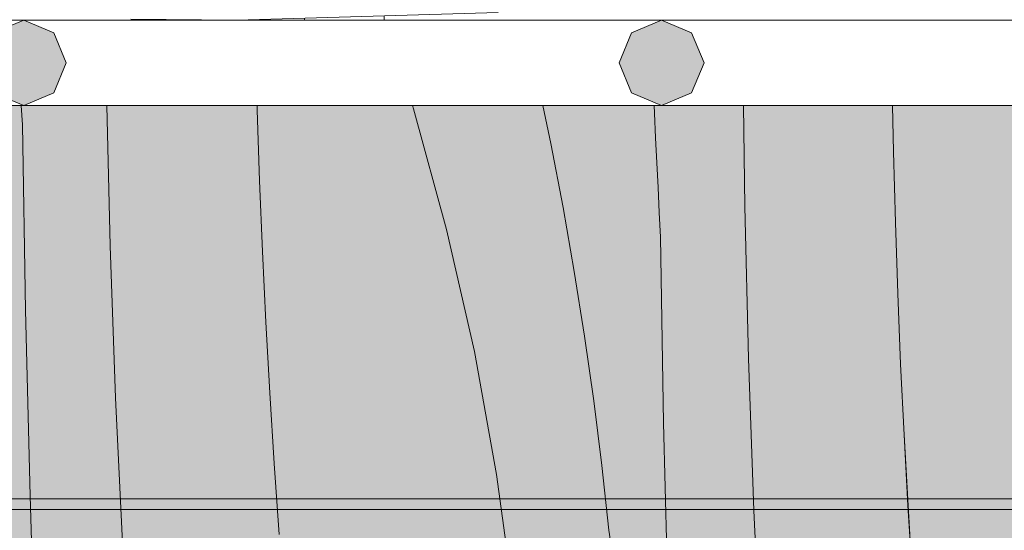
# Model space of a CAD drawing. Units: millimetres. Extents: x -57102 to -40539, y 3151 to 6303.
# Drawn here: x -55230 to -55045, y 4054 to 4150 of the extents above; entities that cross this region are included whole.
import ezdxf

# ---------------------------------------------------------------- set-up
doc = ezdxf.new("R2010")
doc.units = ezdxf.units.MM
doc.header["$MEASUREMENT"] = 0
doc.linetypes.add('KAUSS punktiirjoon L', pattern=[4.233333, 2.116667, -2.116667])
doc.linetypes.add('Wipeout_Contour', pattern=[1000, 0, -1000])
for name, color, linetype in [('1_RAAMATUKOGU MÄNGUVÕRK_1_SA - RIPPLAED', 7, 'Continuous'), ('1_RAAMATUKOGU MÄNGUVÕRK_1_SA - SISUSTUS - 3D erimööbel', 7, 'Continuous'), ('1_RAAMATUKOGU MÄNGUVÕRK_1_SA - SISUSTUS - erimööbel', 7, 'Continuous')]:
    doc.layers.add(name, color=color, linetype=linetype)
for name, color, linetype, lineweight in [('1_RAAMATUKOGU MÄNGUVÕRK_1_SA - RIPPLAED_Pen_No__18', 9, 'Continuous', 13), ('1_RAAMATUKOGU MÄNGUVÕRK_1_SA - SISUSTUS - erimööbel_Pen_No__18', 9, 'Continuous', 13), ('1_RAAMATUKOGU MÄNGUVÕRK_1_SA - SISUSTUS - erimööbel_Pen_No__2', 8, 'Continuous', 13)]:
    doc.layers.add(name, color=color, linetype=linetype, lineweight=lineweight)
for name, color, linetype, lineweight, true_color in [('1_RAAMATUKOGU MÄNGUVÕRK_1_SA - SISUSTUS - 3D erimööbel_Pen_No__87', 7, 'Continuous', 9, 0x8a8a8a), ('1_RAAMATUKOGU MÄNGUVÕRK_1_SA - SISUSTUS - erimööbel_Pen_No__250', 7, 'Continuous', 13, 0x6d8d73), ('1_RAAMATUKOGU MÄNGUVÕRK_1_SA - SISUSTUS - erimööbel_Pen_No__87', 7, 'Continuous', 9, 0x8a8a8a)]:
    doc.layers.add(name, color=color, linetype=linetype, lineweight=lineweight, true_color=true_color)
pattern_1 = [(45, (0, 0), (-42.42641, 42.42641), [])]

# ---------------------------------------------------------------- blocks, each defined once
blk = doc.blocks.new('*X31', base_point=(-63460.39, -783.93))
at = {"layer": '1_RAAMATUKOGU MÄNGUVÕRK_1_SA - RIPPLAED_Pen_No__18', "color": 9, "linetype": 'Continuous', "lineweight": 13}
for p, q in [((-55229.67, 4130.36), (-55229.86, 4134)), ((-55213.14, 4107.56), (-55213.77, 4134)), ((-55185.5, 4133.13), (-55185.52, 4134)), ((-55185.04, 4119.82), (-55185.5, 4133.13)), ((-55156.28, 4134), (-55156.07, 4133.36)), ((-55156.07, 4133.36), (-55149.85, 4110.68)), ((-55131.76, 4134), (-55130.27, 4126.86)), ((-55110.74, 4132.56), (-55110.81, 4134)), ((-55093.75, 4114.96), (-55093.98, 4134)), ((-55065.79, 4125.28), (-55065.97, 4134)), ((-55110.53, 4127.88), (-55110.74, 4132.56)), ((-55229.09, 4095.46), (-55229.67, 4130.36)), ((-55110.31, 4123.21), (-55110.53, 4127.88)), ((-55130.27, 4126.86), (-55127.95, 4114.81)), ((-55065.43, 4111.96), (-55065.79, 4125.28)), ((-55110.08, 4118.54), (-55110.31, 4123.21)), ((-55184.49, 4106.51), (-55185.04, 4119.82)), ((-55109.84, 4113.87), (-55110.08, 4118.54)), ((-55127.95, 4114.81), (-55125.83, 4102.73)), ((-55093.07, 4086.39), (-55093.75, 4114.96)), ((-55109.61, 4109.19), (-55109.84, 4113.87)), ((-55149.85, 4110.68), (-55144.63, 4087.74)), ((-55064.98, 4098.65), (-55065.43, 4111.96)), ((-55109.02, 4074.29), (-55109.61, 4109.19)), ((-55212.12, 4079), (-55213.14, 4107.56)), ((-55183.85, 4093.21), (-55184.49, 4106.51)), ((-55125.83, 4102.73), (-55123.9, 4090.61)), ((-55064.43, 4085.34), (-55064.98, 4098.65)), ((-55228.22, 4060.56), (-55229.09, 4095.46)), ((-55183.11, 4079.91), (-55183.85, 4093.21)), ((-55123.9, 4090.61), (-55122.18, 4078.46)), ((-55144.63, 4087.74), (-55140.44, 4064.6)), ((-55092.05, 4057.83), (-55093.07, 4086.39)), ((-55063.78, 4072.04), (-55064.43, 4085.34)), ((-55210.76, 4050.45), (-55212.12, 4079)), ((-55182.28, 4066.62), (-55183.11, 4079.91)), ((-55122.18, 4078.46), (-55120.65, 4066.29)), ((-55108.15, 4039.39), (-55109.02, 4074.29)), ((-55063.05, 4058.74), (-55063.78, 4072.04)), ((-55181.36, 4053.33), (-55182.28, 4066.62)), ((-55120.65, 4066.29), (-55119.32, 4054.09)), ((-55140.44, 4064.6), (-55137.27, 4041.3)), ((-55227.06, 4025.66), (-55228.22, 4060.56)), ((-55062.21, 4045.44), (-55063.05, 4058.74)), ((-55090.7, 4029.28), (-55092.05, 4057.83))]:
    blk.add_line(p, q, dxfattribs=at)
blk = doc.blocks.new('*X33', base_point=(-63460.39, -783.93))
at = {"layer": '1_RAAMATUKOGU MÄNGUVÕRK_1_SA - SISUSTUS - erimööbel_Pen_No__18', "color": 9, "linetype": 'Continuous', "lineweight": 13}
for p, q in [((-55229.67, 4130.36), (-55229.86, 4134)), ((-55213.14, 4107.56), (-55213.77, 4134)), ((-55185.5, 4133.13), (-55185.52, 4134)), ((-55185.04, 4119.82), (-55185.5, 4133.13)), ((-55156.28, 4134), (-55156.07, 4133.36)), ((-55156.07, 4133.36), (-55149.85, 4110.68)), ((-55131.76, 4134), (-55130.27, 4126.86)), ((-55110.74, 4132.56), (-55110.81, 4134)), ((-55093.75, 4114.96), (-55093.98, 4134)), ((-55065.79, 4125.28), (-55065.97, 4134)), ((-55110.53, 4127.88), (-55110.74, 4132.56)), ((-55229.09, 4095.46), (-55229.67, 4130.36)), ((-55110.3, 4123.21), (-55110.53, 4127.88)), ((-55130.27, 4126.86), (-55127.95, 4114.81)), ((-55065.43, 4111.96), (-55065.79, 4125.28)), ((-55110.08, 4118.54), (-55110.3, 4123.21)), ((-55184.49, 4106.51), (-55185.04, 4119.82)), ((-55109.84, 4113.87), (-55110.08, 4118.54)), ((-55127.95, 4114.81), (-55125.83, 4102.73)), ((-55093.07, 4086.39), (-55093.75, 4114.96)), ((-55109.6, 4109.19), (-55109.84, 4113.87)), ((-55149.85, 4110.68), (-55144.63, 4087.74)), ((-55064.97, 4098.65), (-55065.43, 4111.96)), ((-55109.02, 4074.29), (-55109.6, 4109.19)), ((-55212.12, 4079), (-55213.14, 4107.56)), ((-55183.85, 4093.21), (-55184.49, 4106.51)), ((-55125.83, 4102.73), (-55123.9, 4090.61)), ((-55064.43, 4085.34), (-55064.97, 4098.65)), ((-55228.22, 4060.56), (-55229.09, 4095.46)), ((-55183.11, 4079.91), (-55183.85, 4093.21)), ((-55123.9, 4090.61), (-55122.18, 4078.46)), ((-55144.63, 4087.74), (-55140.44, 4064.6)), ((-55092.05, 4057.83), (-55093.07, 4086.39)), ((-55063.78, 4072.04), (-55064.43, 4085.34)), ((-55210.76, 4050.45), (-55212.12, 4079)), ((-55182.28, 4066.62), (-55183.11, 4079.91)), ((-55122.18, 4078.46), (-55120.65, 4066.29)), ((-55108.15, 4039.39), (-55109.02, 4074.29)), ((-55063.04, 4058.74), (-55063.78, 4072.04)), ((-55181.36, 4053.33), (-55182.28, 4066.62)), ((-55120.65, 4066.29), (-55119.32, 4054.09)), ((-55140.44, 4064.6), (-55137.27, 4041.3)), ((-55227.06, 4025.66), (-55228.22, 4060.56)), ((-55062.21, 4045.44), (-55063.04, 4058.74)), ((-55090.7, 4029.28), (-55092.05, 4057.83)), ((-55118.5, 4048.77), (-55119.32, 4054.09))]:
    blk.add_line(p, q, dxfattribs=at)

msp = doc.modelspace()

# ---------------------------------------------------------------- wipeouts: each hides what was drawn before it
at = {"color": 254, "linetype": 'Wipeout_Contour', "lineweight": 0, "ltscale": 612378.77837}
msp.add_wipeout([(-57071.41, 3921), (-57071.41, 3200), (-54322.51, 3200), (-54322.51, 3304), (-54322.81, 3304), (-54322.81, 3755), (-54322.51, 3755), (-54322.51, 4134), (-56981.42, 4134), (-56981.42, 3931), (-56981.41, 3921)], dxfattribs=at).dxf.layer = '1_RAAMATUKOGU MÄNGUVÕRK_1_SA - RIPPLAED'
at = {"color": 254, "linetype": 'Wipeout_Contour', "lineweight": 0, "ltscale": 2318156.220487748}
msp.add_wipeout([(-55191.58, 4257.81), (-55172.72, 4256.65), (-55123.3, 4251.49), (-55094.3, 4244.96), (-55090.32, 4244.04), (-55086.24, 4243.2), (-55080.68, 4241.81), (-55080, 4241.65), (-55079.22, 4241.47), (-55061.35, 4237.1), (-55053.49, 4234.89), (-55049.25, 4233.79), (-55046.78, 4232.99), (-55046.11, 4232.58), (-55035.35, 4228.42), (-55016.51, 4222.06), (-54996.79, 4215.07), (-54981.64, 4207.55), (-54977.24, 4199.73), (-54933.21, 4199.56), (-54969.63, 4199.56), (-54977.44, 4199.39), (-54981.56, 4192.43), (-54996.81, 4185.85), (-55016.33, 4179.88), (-55030.41, 4175.87), (-55032.25, 4175.2), (-55045.53, 4170.5), (-55046.71, 4170.13), (-55052.4, 4168.87), (-55063.38, 4166.26), (-55071.22, 4164.69), (-55094.34, 4158.58), (-55122.76, 4153.9), (-55138.87, 4151.44), (-55140.16, 4151.44), (-55189.29, 4150), (-54314.06, 4150), (-54314.06, 4515), (-55176.58, 4515), (-55176.58, 4520), (-55191.58, 4520)], dxfattribs=at).dxf.layer = '1_RAAMATUKOGU MÄNGUVÕRK_1_SA - SISUSTUS - erimööbel'

# ---------------------------------------------------------------- next in the draw order: hatches: boundary and pattern name
at = {"layer": '1_RAAMATUKOGU MÄNGUVÕRK_1_SA - SISUSTUS - erimööbel_Pen_No__250', "linetype": 'Continuous', "lineweight": 13, "true_color": 0x6d8d73}
msp.add_hatch(color=8, dxfattribs=at).paths.add_polyline_path([(-56981.27, 4060), (-56981.27, 4058), (-54315.04, 4058), (-54315.04, 4060)])

# ---------------------------------------------------------------- next in the draw order: linework, layer by layer
at = {"layer": '1_RAAMATUKOGU MÄNGUVÕRK_1_SA - SISUSTUS - erimööbel_Pen_No__87', "color": 252, "linetype": 'Continuous', "lineweight": 9, "true_color": 0x8a8a8a, "flags": 128}
msp.add_lwpolyline([(-56981.27, 4060), (-56981.27, 4058), (-54315.04, 4058), (-54315.04, 4060)], close=True, dxfattribs=at)

# ---------------------------------------------------------------- next in the draw order: block references
at = {"layer": '1_RAAMATUKOGU MÄNGUVÕRK_1_SA - SISUSTUS - erimööbel', "color": 255, "linetype": 'KAUSS punktiirjoon L', "lineweight": 13}
msp.add_blockref('*X31', (-63460.39, -783.93), dxfattribs=at)

# ---------------------------------------------------------------- next in the draw order: wipeouts: each hides what was drawn before it
at = {"color": 254, "linetype": 'Wipeout_Contour', "lineweight": 0, "ltscale": 221303.670208}
msp.add_wipeout([(-55209.26, 4150.22), (-55189.29, 4150), (-55140.16, 4151.44), (-55140.97, 4151.44)], dxfattribs=at).dxf.layer = '1_RAAMATUKOGU MÄNGUVÕRK_1_SA - SISUSTUS - 3D erimööbel'

# ---------------------------------------------------------------- next in the draw order: wipeouts: each hides what was drawn before it
at = {"color": 254, "linetype": 'Wipeout_Contour', "lineweight": 0, "ltscale": 221533.391866}
msp.add_wipeout([(-55189.29, 4150), (-55209.26, 4150.22), (-55266.1, 4150.3), (-55245.9, 4150)], dxfattribs=at).dxf.layer = '1_RAAMATUKOGU MÄNGUVÕRK_1_SA - SISUSTUS - 3D erimööbel'
at = {"color": 254, "linetype": 'Wipeout_Contour', "lineweight": 0, "ltscale": 221775.323876}
msp.add_wipeout([(-55343.75, 4136.34), (-55349.41, 4134), (-55229.41, 4134), (-55235.07, 4136.34)], dxfattribs=at).dxf.layer = '1_RAAMATUKOGU MÄNGUVÕRK_1_SA - SISUSTUS - erimööbel'

# ---------------------------------------------------------------- next in the draw order: wipeouts: each hides what was drawn before it
at = {"color": 254, "linetype": 'Wipeout_Contour', "lineweight": 0, "ltscale": 221779.404854}
msp.add_wipeout([(-55349.41, 4150), (-55343.75, 4147.66), (-55235.07, 4147.66), (-55229.41, 4150)], dxfattribs=at).dxf.layer = '1_RAAMATUKOGU MÄNGUVÕRK_1_SA - SISUSTUS - erimööbel'

# ---------------------------------------------------------------- next in the draw order: wipeouts: each hides what was drawn before it
at = {"color": 254, "linetype": 'Wipeout_Contour', "lineweight": 0, "ltscale": 221300.753432}
msp.add_wipeout([(-55229.41, 4150), (-55223.75, 4147.66), (-55115.07, 4147.66), (-55109.41, 4150)], dxfattribs=at).dxf.layer = '1_RAAMATUKOGU MÄNGUVÕRK_1_SA - SISUSTUS - erimööbel'

# ---------------------------------------------------------------- next in the draw order: linework, layer by layer
at = {"layer": '1_RAAMATUKOGU MÄNGUVÕRK_1_SA - SISUSTUS - 3D erimööbel_Pen_No__87', "color": 252, "linetype": 'Continuous', "lineweight": 9, "true_color": 0x8a8a8a}
for q in [(-55140.16, 4151.44), (-55209.26, 4150.22)]:
    msp.add_line((-55189.29, 4150), q, dxfattribs=at)
at = {"layer": '1_RAAMATUKOGU MÄNGUVÕRK_1_SA - SISUSTUS - erimööbel_Pen_No__87', "color": 252, "linetype": 'Continuous', "lineweight": 9, "true_color": 0x8a8a8a}
for p, q in [((-55229.41, 4150), (-55235.07, 4147.66)), ((-55176.58, 4150.37), (-55176.58, 4150)), ((-55161.58, 4150), (-55161.58, 4150.82))]:
    msp.add_line(p, q, dxfattribs=at)

# ---------------------------------------------------------------- next in the draw order: wipeouts: each hides what was drawn before it
at = {"color": 254, "linetype": 'Wipeout_Contour', "lineweight": 0, "ltscale": 220822.107944}
msp.add_wipeout([(-54989.41, 4150), (-55109.41, 4150), (-55103.75, 4147.66), (-54995.07, 4147.66)], dxfattribs=at).dxf.layer = '1_RAAMATUKOGU MÄNGUVÕRK_1_SA - SISUSTUS - erimööbel'
at = {"color": 254, "linetype": 'Wipeout_Contour', "lineweight": 0, "ltscale": 221299.554312}
msp.add_wipeout([(-55115.07, 4147.66), (-55223.75, 4147.66), (-55221.41, 4142), (-55117.41, 4142)], dxfattribs=at).dxf.layer = '1_RAAMATUKOGU MÄNGUVÕRK_1_SA - SISUSTUS - erimööbel'

# ---------------------------------------------------------------- next in the draw order: linework, layer by layer
at = {"layer": '1_RAAMATUKOGU MÄNGUVÕRK_1_SA - SISUSTUS - erimööbel_Pen_No__87', "color": 252, "linetype": 'Continuous', "lineweight": 9, "true_color": 0x8a8a8a}
for p, q in [((-54322.51, 4150), (-55529.01, 4150)), ((-55229.41, 4150), (-55223.75, 4147.66)), ((-55109.41, 4150), (-55115.07, 4147.66))]:
    msp.add_line(p, q, dxfattribs=at)

# ---------------------------------------------------------------- next in the draw order: wipeouts: each hides what was drawn before it
at = {"color": 254, "linetype": 'Wipeout_Contour', "lineweight": 0, "ltscale": 220820.906264}
msp.add_wipeout([(-55103.75, 4147.66), (-55101.41, 4142), (-54997.41, 4142), (-54995.07, 4147.66)], dxfattribs=at).dxf.layer = '1_RAAMATUKOGU MÄNGUVÕRK_1_SA - SISUSTUS - erimööbel'
at = {"color": 254, "linetype": 'Wipeout_Contour', "lineweight": 0, "ltscale": 221297.860259}
msp.add_wipeout([(-55223.75, 4136.34), (-55115.07, 4136.34), (-55117.41, 4142), (-55221.41, 4142)], dxfattribs=at).dxf.layer = '1_RAAMATUKOGU MÄNGUVÕRK_1_SA - SISUSTUS - erimööbel'

# ---------------------------------------------------------------- next in the draw order: linework, layer by layer
at = {"layer": '1_RAAMATUKOGU MÄNGUVÕRK_1_SA - SISUSTUS - erimööbel_Pen_No__87', "color": 252, "linetype": 'Continuous', "lineweight": 9, "true_color": 0x8a8a8a}
for p, q in [((-55109.41, 4150), (-55103.75, 4147.66)), ((-55223.75, 4147.66), (-55221.41, 4142)), ((-55115.07, 4147.66), (-55117.41, 4142))]:
    msp.add_line(p, q, dxfattribs=at)

# ---------------------------------------------------------------- next in the draw order: wipeouts: each hides what was drawn before it
at = {"color": 254, "linetype": 'Wipeout_Contour', "lineweight": 0, "ltscale": 220819.208539}
msp.add_wipeout([(-55103.75, 4136.34), (-54995.07, 4136.34), (-54997.41, 4142), (-55101.41, 4142)], dxfattribs=at).dxf.layer = '1_RAAMATUKOGU MÄNGUVÕRK_1_SA - SISUSTUS - erimööbel'
at = {"color": 254, "linetype": 'Wipeout_Contour', "lineweight": 0, "ltscale": 221296.663627}
msp.add_wipeout([(-55229.41, 4134), (-55109.41, 4134), (-55115.07, 4136.34), (-55223.75, 4136.34)], dxfattribs=at).dxf.layer = '1_RAAMATUKOGU MÄNGUVÕRK_1_SA - SISUSTUS - erimööbel'

# ---------------------------------------------------------------- next in the draw order: hatches: boundary and pattern name
at = {"layer": '1_RAAMATUKOGU MÄNGUVÕRK_1_SA - SISUSTUS - erimööbel_Pen_No__2', "linetype": 'Continuous', "lineweight": 0, "true_color": 0xffffff}
msp.add_hatch(color=7, dxfattribs=at).paths.add_polyline_path([(-55235.07, 4136.34), (-55229.41, 4134), (-55223.75, 4136.34), (-55221.41, 4142), (-55223.75, 4147.66), (-55229.41, 4150), (-55235.07, 4147.66), (-55237.41, 4142)])
at = {"layer": '1_RAAMATUKOGU MÄNGUVÕRK_1_SA - SISUSTUS - erimööbel_Pen_No__2', "linetype": 'Continuous', "lineweight": 13}
h = msp.add_hatch(dxfattribs=at)
h.set_pattern_fill('__EHITUSPLOKK___kergplok_59', color=8, style=0, pattern_type=2)
h.set_pattern_definition(pattern_1)
h.paths.add_polyline_path([(-55235.07, 4136.34), (-55229.41, 4134), (-55223.75, 4136.34), (-55221.41, 4142), (-55223.75, 4147.66), (-55229.41, 4150), (-55235.07, 4147.66), (-55237.41, 4142)])

# ---------------------------------------------------------------- next in the draw order: linework, layer by layer
at = {"layer": '1_RAAMATUKOGU MÄNGUVÕRK_1_SA - SISUSTUS - erimööbel_Pen_No__87', "color": 252, "linetype": 'Continuous', "lineweight": 9, "true_color": 0x8a8a8a}
for p, q in [((-55103.75, 4147.66), (-55101.41, 4142)), ((-55221.41, 4142), (-55223.75, 4136.34)), ((-55117.41, 4142), (-55115.07, 4136.34)), ((-55235.07, 4136.34), (-55229.41, 4134)), ((-55223.75, 4136.34), (-55229.41, 4134))]:
    msp.add_line(p, q, dxfattribs=at)

# ---------------------------------------------------------------- next in the draw order: wipeouts: each hides what was drawn before it
at = {"color": 254, "linetype": 'Wipeout_Contour', "lineweight": 0, "ltscale": 220818.009275}
msp.add_wipeout([(-55103.75, 4136.34), (-55109.41, 4134), (-54989.41, 4134), (-54995.07, 4136.34)], dxfattribs=at).dxf.layer = '1_RAAMATUKOGU MÄNGUVÕRK_1_SA - SISUSTUS - erimööbel'

# ---------------------------------------------------------------- next in the draw order: hatches: boundary and pattern name
at = {"layer": '1_RAAMATUKOGU MÄNGUVÕRK_1_SA - SISUSTUS - erimööbel_Pen_No__18', "linetype": 'Continuous', "lineweight": 0, "true_color": 0xffffff}
msp.add_hatch(color=7, dxfattribs=at).paths.add_polyline_path([(-56981.27, 3921), (-57071.41, 3921), (-57071.41, 3200), (-54315.04, 3200), (-54315.04, 4134), (-56981.27, 4134)])
at = {"layer": '1_RAAMATUKOGU MÄNGUVÕRK_1_SA - SISUSTUS - erimööbel_Pen_No__2', "linetype": 'Continuous', "lineweight": 0, "true_color": 0xffffff}
msp.add_hatch(color=7, dxfattribs=at).paths.add_polyline_path([(-55115.07, 4136.34), (-55109.41, 4134), (-55103.75, 4136.34), (-55101.41, 4142), (-55103.75, 4147.66), (-55109.41, 4150), (-55115.07, 4147.66), (-55117.41, 4142)])
at = {"layer": '1_RAAMATUKOGU MÄNGUVÕRK_1_SA - SISUSTUS - erimööbel_Pen_No__2', "linetype": 'Continuous', "lineweight": 13}
h = msp.add_hatch(dxfattribs=at)
h.set_pattern_fill('__EHITUSPLOKK___kergplok_59', color=8, style=0, pattern_type=2)
h.set_pattern_definition(pattern_1)
h.paths.add_polyline_path([(-55115.07, 4136.34), (-55109.41, 4134), (-55103.75, 4136.34), (-55101.41, 4142), (-55103.75, 4147.66), (-55109.41, 4150), (-55115.07, 4147.66), (-55117.41, 4142)])

# ---------------------------------------------------------------- next in the draw order: linework, layer by layer
at = {"layer": '1_RAAMATUKOGU MÄNGUVÕRK_1_SA - SISUSTUS - erimööbel_Pen_No__87', "color": 252, "linetype": 'Continuous', "lineweight": 9, "true_color": 0x8a8a8a}
for p, q in [((-55101.41, 4142), (-55103.75, 4136.34)), ((-55115.07, 4136.34), (-55109.41, 4134)), ((-55103.75, 4136.34), (-55109.41, 4134)), ((-54322.51, 4134), (-56981.42, 4134))]:
    msp.add_line(p, q, dxfattribs=at)
at = {"layer": '1_RAAMATUKOGU MÄNGUVÕRK_1_SA - SISUSTUS - erimööbel_Pen_No__87', "color": 252, "linetype": 'Continuous', "lineweight": 9, "true_color": 0x8a8a8a, "flags": 128}
msp.add_lwpolyline([(-56981.27, 3921), (-57071.41, 3921), (-57071.41, 3200), (-54315.04, 3200), (-54315.04, 4134), (-56981.27, 4134)], close=True, dxfattribs=at)

# ---------------------------------------------------------------- next in the draw order: block references
at = {"layer": '1_RAAMATUKOGU MÄNGUVÕRK_1_SA - SISUSTUS - erimööbel', "color": 255, "linetype": 'KAUSS punktiirjoon L', "lineweight": 13}
msp.add_blockref('*X33', (-63460.39, -783.93), dxfattribs=at)

doc.saveas('drawing.dxf')
